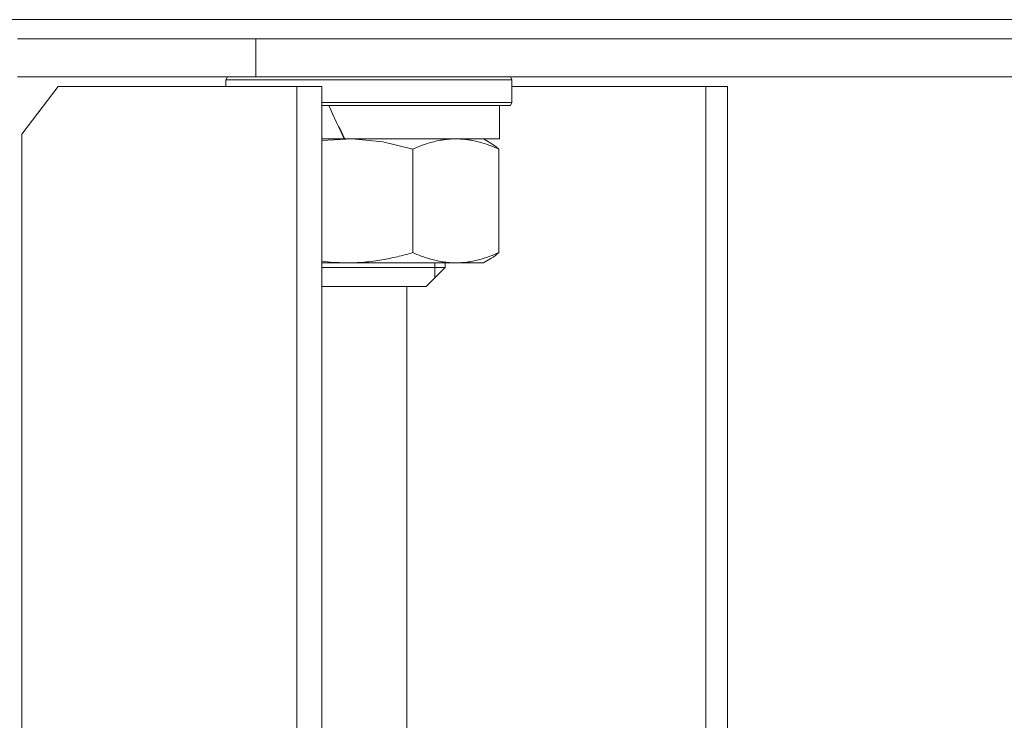
# Model space of a CAD drawing. Units: millimetres. Extents: x 0 to 17465, y -6 to 11880.
# Drawn here: x 11799 to 11903, y 10113 to 10186 of the extents above; entities that cross this region are included whole.
import ezdxf

# ---------------------------------------------------------------- set-up
doc = ezdxf.new("R2010")
doc.units = ezdxf.units.MM
doc.linetypes.add('K5LT_THIN', pattern=[0])
doc.layers.add('R', color=1, linetype='Continuous', true_color=0xff0000)
doc.layers.add('WELDING', color=7, linetype='Continuous', true_color=0xffffff)

msp = doc.modelspace()

# ---------------------------------------------------------------- linework, layer by layer
at = {"layer": 'R', "color": 7, "linetype": 'K5LT_THIN', "lineweight": 18}
for p, q in [((11784.58, 10186.07), (11984.08, 10186.07)), ((11796.63, 10186.07), (11984.08, 10186.07)), ((11799.08, 10184.07), (11824.08, 10184.07)), ((11824.08, 10184.07), (11984.08, 10184.07)), ((11824.08, 10180.07), (11824.08, 10184.07)), ((11824.08, 10184.07), (11984.08, 10184.07)), ((11824.08, 10180.07), (11799.08, 10180.07)), ((11820.96, 10179.77), (11821.13, 10180.07)), ((11820.96, 10179.07), (11820.96, 10179.77)), ((11820.96, 10179.77), (11850.96, 10179.77)), ((11824.08, 10180.07), (11984.08, 10180.07)), ((11850.96, 10179.77), (11850.79, 10180.07)), ((11850.96, 10177.37), (11850.96, 10179.77)), ((11803.36, 10179.07), (11799.56, 10174.07)), ((11828.39, 10179.07), (11803.36, 10179.07)), ((11831, 10179.07), (11828.39, 10179.07)), ((11828.39, 9784.07), (11828.39, 10179.07)), ((11831, 9784.07), (11831, 10179.07)), ((11871.3, 10179.07), (11850.96, 10179.07)), ((11873.56, 10179.07), (11871.3, 10179.07)), ((11871.3, 9784.07), (11871.3, 10179.07)), ((11873.56, 9784.07), (11873.56, 10179.07)), ((11831, 10177.37), (11850.96, 10177.37)), ((11831, 10177.07), (11850.79, 10177.07)), ((11849.66, 10177.07), (11849.66, 10173.57)), ((11850.96, 10177.37), (11850.79, 10177.07)), ((11833.37, 10173.57), (11832.84, 10174.74)), ((11799.56, 10174.07), (11799.56, 9789.07)), ((11831, 10173.57), (11831.11, 10173.57)), ((11831.11, 10173.57), (11833.42, 10173.57)), ((11849.66, 10173.57), (11833.42, 10173.57)), ((11848.68, 10173.15), (11847.96, 10173.57)), ((11840.55, 10161.64), (11840.55, 10172.5)), ((11849.58, 10161.64), (11849.58, 10172.5)), ((11833.74, 10160.57), (11831, 10160.57)), ((11845.07, 10160.57), (11833.74, 10160.57)), ((11842.88, 10160.57), (11842.88, 10160.07)), ((11843.96, 10160.57), (11843.96, 10160.07)), ((11847.96, 10160.57), (11845.07, 10160.57)), ((11848.68, 10160.98), (11847.96, 10160.57)), ((11843.96, 10160.07), (11831, 10160.07)), ((11843.96, 10160.07), (11841.96, 10158.07)), ((11842.88, 10160.07), (11842.88, 10158.98)), ((11841.96, 10158.07), (11831, 10158.07)), ((11839.93, 10158.07), (11839.93, 9792.07))]:
    msp.add_line(p, q, dxfattribs=at)
msp.add_ellipse((11835.96, 10185.36), major_axis=(11.98, -29.25), ratio=0.227324, start_param=-1.377549, end_param=-1.250669, dxfattribs=at)
at = {"layer": 'WELDING', "color": 7, "linetype": 'K5LT_THIN', "lineweight": 18}
for p, q in [((11834.21, 10173.56), (11831, 10173.38)), ((11837.42, 10173.24), (11834.21, 10173.56)), ((11840.55, 10172.5), (11837.42, 10173.24)), ((11831, 10160.75), (11831.91, 10160.65)), ((11831.91, 10160.65), (11832.83, 10160.59)), ((11832.83, 10160.59), (11833.74, 10160.57))]:
    msp.add_line(p, q, dxfattribs=at)
for points, knots in [([(11849.58, 10172.5), (11849.31, 10172.62), (11848.72, 10172.86), (11847.95, 10173.12), (11847.26, 10173.3), (11846.73, 10173.42), (11846.21, 10173.5), (11845.67, 10173.55), (11845.14, 10173.57), (11844.6, 10173.56), (11844.18, 10173.53), (11843.74, 10173.47), (11843.23, 10173.39), (11842.47, 10173.21), (11841.55, 10172.91), (11840.88, 10172.64), (11840.55, 10172.5)], [0, 0, 0, 0, 1.573297, 3.383434, 4.384222, 5.467653, 6.354126, 7.304017, 8.499997, 9.293713, 10.307272, 10.807782, 11.788603, 13.148953, 15.081556, 17, 17, 17, 17]), ([(11848.68, 10173.15), (11848.89, 10173.03), (11849.19, 10172.82), (11849.49, 10172.57), (11849.58, 10172.5)], [0, 0, 0, 0, 3.489269, 5, 5, 5, 5]), ([(11833.74, 10160.57), (11834.07, 10160.57), (11834.73, 10160.58), (11835.71, 10160.65), (11836.64, 10160.77), (11837.79, 10160.95), (11839.09, 10161.23), (11840.08, 10161.5), (11840.55, 10161.64)], [0, 0, 0, 0, 1.276409, 2.56028, 3.809064, 4.972392, 7.105214, 9, 9, 9, 9]), ([(11840.55, 10161.64), (11840.74, 10161.55), (11841.14, 10161.39), (11841.63, 10161.2), (11842.12, 10161.04), (11842.58, 10160.9), (11843.16, 10160.76), (11843.69, 10160.67), (11844.18, 10160.61), (11844.62, 10160.57), (11844.92, 10160.57), (11845.07, 10160.57)], [0, 0, 0, 0, 1.549822, 3.252073, 3.942788, 5.524634, 6.935293, 8.538769, 9.674297, 10.834538, 12, 12, 12, 12]), ([(11845.07, 10160.57), (11845.28, 10160.57), (11845.72, 10160.58), (11846.37, 10160.65), (11846.99, 10160.77), (11847.75, 10160.95), (11848.61, 10161.23), (11849.27, 10161.5), (11849.58, 10161.64)], [0, 0, 0, 0, 1.276408, 2.56028, 3.809064, 4.972392, 7.105214, 9, 9, 9, 9]), ([(11849.58, 10161.64), (11849.32, 10161.41), (11849.02, 10161.18), (11848.71, 10161), (11848.68, 10160.98)], [0, 0, 0, 0, 4.424226, 5, 5, 5, 5])]:
    msp.add_open_spline(points, degree=3, knots=knots, dxfattribs=at)

doc.saveas('drawing.dxf')
